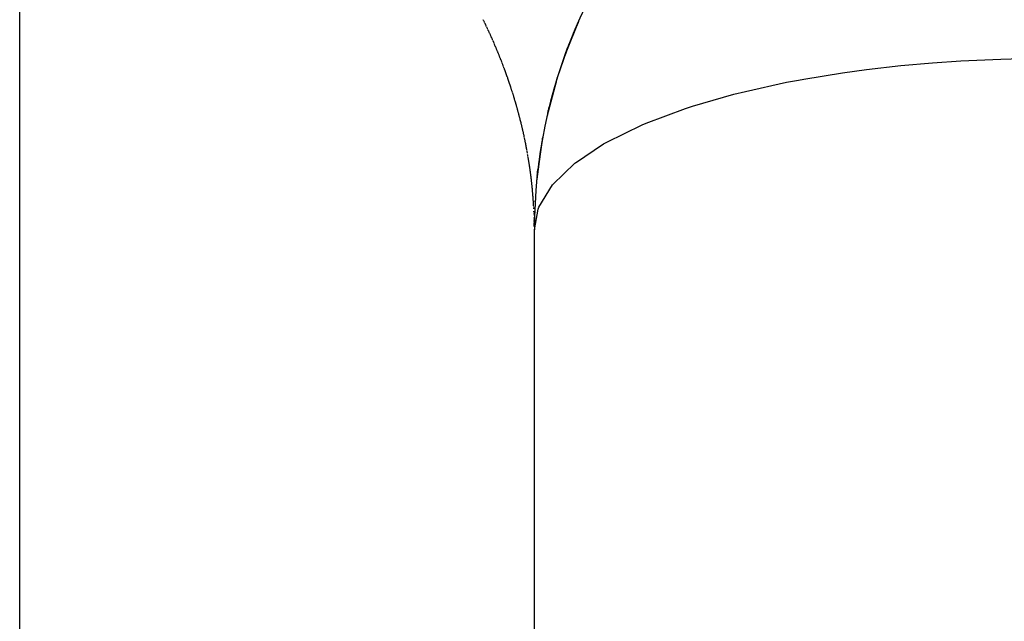
# Model space of a CAD drawing. Extents: x 24 to 970, y -480 to 283.
# Drawn here: x 581 to 587, y -51 to -47 of the extents above; entities that cross this region are included whole.
import ezdxf

# ---------------------------------------------------------------- set-up
doc = ezdxf.new("R2010")
doc.units = 0
doc.linetypes.add('DASHED', pattern=[11.05, 8.7, -2.35])
doc.layers.get('0').update_dxf_attribs({"linetype": 'CONTINUOUS'})
doc.layers.add('NEVIDI', color=4, linetype='DASHED')

msp = doc.modelspace()

# ---------------------------------------------------------------- linework, layer by layer
at = {"color": 2}
for p, q in [((584.25418, -47.29163), (584.184477, -47.464017)), ((584.2548, -47.290097), (584.187041, -47.457246)), ((584.25663, -47.285911), (584.188672, -47.45273)), ((584.187274, -47.457102), (584.1337, -47.613201)), ((584.185387, -47.461768), (584.176207, -47.489154)), ((584.187041, -47.457246), (584.176282, -47.489154)), ((584.188672, -47.45273), (584.181015, -47.475306)), ((584.190281, -47.44822), (584.181176, -47.474906)), ((584.185156, -47.462395), (584.185387, -47.461768)), ((584.193447, -47.440171), (584.185387, -47.461768)), ((584.185387, -47.461768), (584.187041, -47.457246)), ((584.187041, -47.457246), (584.188672, -47.45273)), ((584.188672, -47.45273), (584.190281, -47.44822)), ((584.196502, -47.433024), (584.190281, -47.44822)), ((584.190281, -47.44822), (584.191868, -47.443715)), ((584.191868, -47.443715), (584.191198, -47.445667)), ((584.200194, -47.423475), (584.191868, -47.443715)), ((584.191868, -47.443715), (584.193432, -47.439216)), ((584.20388, -47.413942), (584.193432, -47.439216)), ((584.126701, -47.637395), (584.080145, -47.811136)), ((584.128152, -47.632518), (584.080152, -47.811108)), ((584.13381, -47.610762), (584.08055, -47.810307)), ((584.128144, -47.632545), (584.081322, -47.805973)), ((584.12958, -47.62765), (584.081334, -47.805919)), ((584.129565, -47.627701), (584.082478, -47.800815)), ((584.12991, -47.626737), (584.082496, -47.800736)), ((584.129903, -47.626737), (584.083614, -47.795663)), ((584.130029, -47.626466), (584.083637, -47.795559)), ((584.129988, -47.62656), (584.08473, -47.790516)), ((584.132343, -47.618029), (584.1337, -47.613201)), ((584.08473, -47.790516), (584.075023, -47.83608)), ((584.083614, -47.795663), (584.075348, -47.834843)), ((584.081322, -47.805973), (584.075354, -47.834819)), ((584.082478, -47.800815), (584.07545, -47.834453)), ((584.084285, -47.793902), (584.078949, -47.816305)), ((584.080145, -47.811136), (584.081322, -47.805973)), ((584.081322, -47.805973), (584.082478, -47.800815)), ((584.082478, -47.800815), (584.083614, -47.795663)), ((584.083614, -47.795663), (584.08473, -47.790516)), ((584.08473, -47.790516), (584.085826, -47.785374)), ((584.078949, -47.816305), (584.074649, -47.837508)), ((584.080145, -47.811136), (584.075081, -47.83586)), ((584.078794, -47.816967), (584.078949, -47.816305)), ((584.078949, -47.816305), (584.080145, -47.811136)), ((584.045839, -47.973863), (584.018293, -48.170507)), ((584.047447, -47.963647), (584.0186, -48.166768)), ((584.046726, -47.9705), (584.047548, -47.965051)), ((584.053138, -47.938814), (584.047548, -47.965051)), ((584.042332, -47.997821), (584.017596, -48.175487)), ((584.044229, -47.98409), (584.018023, -48.173795)), ((584.042323, -47.9989), (584.018182, -48.169727)), ((584.042422, -47.9989), (584.01875, -48.163972)), ((584.042475, -47.9989), (584.020349, -48.146736)), ((584.019301, -48.158222), (584.019834, -48.152476)), ((584.019834, -48.152476), (584.020349, -48.146736)), ((584.016993, -48.181252), (584.014985, -48.207373)), ((584.017596, -48.175487), (584.015219, -48.205576)), ((584.018182, -48.169727), (584.015362, -48.204479)), ((584.017251, -48.179383), (584.016856, -48.182244)), ((584.01692, -48.18194), (584.016993, -48.181252)), ((584.019524, -48.158393), (584.016993, -48.181252)), ((584.016993, -48.181252), (584.017596, -48.175487)), ((584.017726, -48.174554), (584.017272, -48.177795)), ((584.017596, -48.175487), (584.018182, -48.169727)), ((584.01823, -48.169377), (584.017732, -48.172881)), ((584.018182, -48.169727), (584.01875, -48.163972)), ((584.01875, -48.163972), (584.019301, -48.158222)), ((584.002641, -48.379094), (583.999733, -48.4637)), ((584.00274, -48.379043), (583.999817, -48.46993)), ((584.002794, -48.379015), (583.999884, -48.476119)), ((584.004131, -48.335758), (584.004307, -48.329743)), ((583.999793, -48.468011), (583.999847, -48.472528)), ((584, -139.866053), (584, -48.5)), ((584, -139.866053), (584, -48.5))]:
    msp.add_line(p, q, dxfattribs=at)
for start, end in [(90, 180), (156.227157, 159.765161), (163.302378, 166.839597), (170.376812, 173.914041)]:
    msp.add_arc((587, -48.5), 3, start, end, dxfattribs=at)
at = {"layer": 'NEVIDI', "color": 7, "linetype": 'CONTINUOUS'}
for p, q in [((581, -107.58368), (581, -45.520991)), ((583.704051, -47.279406), (583.702197, -47.275638)), ((583.704779, -47.280889), (583.704051, -47.279406)), ((583.706626, -47.28466), (583.704779, -47.280889)), ((583.707335, -47.286112), (583.706626, -47.28466)), ((583.709178, -47.289893), (583.707335, -47.286112)), ((583.711721, -47.295132), (583.709896, -47.291371)), ((583.712433, -47.296603), (583.711721, -47.295132)), ((583.714269, -47.300406), (583.712433, -47.296603)), ((583.714975, -47.301873), (583.714269, -47.300406)), ((583.716796, -47.305662), (583.714975, -47.301873)), ((583.717506, -47.307144), (583.716796, -47.305662)), ((583.719309, -47.310914), (583.717506, -47.307144)), ((583.720013, -47.31239), (583.719309, -47.310914)), ((583.721827, -47.316202), (583.720013, -47.31239)), ((583.724323, -47.321471), (583.722525, -47.317674)), ((583.725025, -47.322958), (583.724323, -47.321471)), ((583.726815, -47.326756), (583.725025, -47.322958)), ((583.727519, -47.328253), (583.726815, -47.326756)), ((583.729298, -47.332047), (583.727519, -47.328253)), ((583.731763, -47.337326), (583.729984, -47.333515)), ((583.732455, -47.338815), (583.731763, -47.337326)), ((583.734231, -47.34264), (583.732455, -47.338815)), ((583.73492, -47.344126), (583.734231, -47.34264)), ((583.736673, -47.347922), (583.73492, -47.344126)), ((583.737372, -47.349438), (583.736673, -47.347922)), ((583.739124, -47.35325), (583.737372, -47.349438)), ((583.73981, -47.354746), (583.739124, -47.35325)), ((583.741556, -47.358563), (583.73981, -47.354746)), ((583.742229, -47.360037), (583.741556, -47.358563)), ((583.743977, -47.363878), (583.742229, -47.360037)), ((583.744649, -47.365358), (583.743977, -47.363878)), ((583.746397, -47.369219), (583.744649, -47.365358)), ((583.747066, -47.3707), (583.746397, -47.369219)), ((583.748788, -47.374523), (583.747066, -47.3707)), ((583.749461, -47.37602), (583.748788, -47.374523)), ((583.751186, -47.379868), (583.749461, -47.37602)), ((583.753563, -47.385195), (583.751852, -47.381359)), ((583.754231, -47.386696), (583.753563, -47.385195)), ((583.755938, -47.390543), (583.754231, -47.386696)), ((583.756603, -47.392047), (583.755938, -47.390543)), ((583.758305, -47.395903), (583.756603, -47.392047)), ((583.759983, -47.399718), (583.758963, -47.397398)), ((583.760665, -47.401273), (583.759983, -47.399718)), ((583.761317, -47.402763), (583.760665, -47.401273)), ((583.763006, -47.406628), (583.761317, -47.402763)), ((583.763653, -47.408113), (583.763006, -47.406628)), ((583.765332, -47.411978), (583.763653, -47.408113)), ((583.767659, -47.417357), (583.765981, -47.413476)), ((583.768313, -47.418875), (583.767659, -47.417357)), ((583.76997, -47.422726), (583.768313, -47.418875)), ((583.770627, -47.424259), (583.76997, -47.422726)), ((583.772282, -47.428129), (583.770627, -47.424259)), ((583.774566, -47.433493), (583.772925, -47.429635)), ((583.775209, -47.435008), (583.774566, -47.433493)), ((583.776858, -47.438904), (583.775209, -47.435008)), ((583.777489, -47.440399), (583.776858, -47.438904)), ((583.779121, -47.444277), (583.777489, -47.440399)), ((583.779762, -47.445803), (583.779121, -47.444277)), ((583.781392, -47.449696), (583.779762, -47.445803)), ((583.782027, -47.451217), (583.781392, -47.449696)), ((583.783652, -47.45512), (583.782027, -47.451217)), ((583.784275, -47.456619), (583.783652, -47.45512)), ((583.785884, -47.460504), (583.784275, -47.456619)), ((583.786509, -47.462018), (583.785884, -47.460504)), ((583.788123, -47.465936), (583.786509, -47.462018)), ((583.78875, -47.467462), (583.788123, -47.465936)), ((583.790352, -47.471372), (583.78875, -47.467462)), ((583.790967, -47.472877), (583.790352, -47.471372)), ((583.792552, -47.476768), (583.790967, -47.472877)), ((583.793177, -47.478305), (583.792552, -47.476768)), ((583.79476, -47.482212), (583.793177, -47.478305)), ((583.795378, -47.483744), (583.79476, -47.482212)), ((583.796956, -47.48766), (583.795378, -47.483744)), ((583.797567, -47.489179), (583.796956, -47.48766)), ((583.799142, -47.493112), (583.797567, -47.489179)), ((583.799751, -47.494635), (583.799142, -47.493112)), ((583.799819, -47.494805), (583.799751, -47.494635)), ((583.801309, -47.498546), (583.799819, -47.494805)), ((583.801913, -47.500067), (583.801309, -47.498546)), ((583.803465, -47.503984), (583.801913, -47.500067)), ((583.805619, -47.509448), (583.804081, -47.505543)), ((583.806219, -47.510975), (583.805619, -47.509448)), ((583.807762, -47.514916), (583.806219, -47.510975)), ((583.808366, -47.516461), (583.807762, -47.514916)), ((583.809895, -47.520388), (583.808366, -47.516461)), ((583.81049, -47.521922), (583.809895, -47.520388)), ((583.812016, -47.525863), (583.81049, -47.521922)), ((586.321208, -47.525934), (586.48569, -47.514805)), ((586.48569, -47.514805), (586.718418, -47.504415)), ((586.718418, -47.504415), (586.840717, -47.501411)), ((583.814127, -47.531343), (583.812608, -47.527395)), ((583.814723, -47.532897), (583.814127, -47.531343)), ((583.816227, -47.536826), (583.814723, -47.532897)), ((583.816815, -47.538368), (583.816227, -47.536826)), ((583.818316, -47.542313), (583.816815, -47.538368)), ((583.818899, -47.54385), (583.818316, -47.542313)), ((583.820394, -47.547804), (583.818899, -47.54385)), ((583.822461, -47.553299), (583.820982, -47.549364)), ((583.823042, -47.554848), (583.822461, -47.553299)), ((583.824518, -47.558798), (583.823042, -47.554848)), ((583.825092, -47.560341), (583.824518, -47.558798)), ((583.826563, -47.564301), (583.825092, -47.560341)), ((583.827145, -47.565871), (583.826563, -47.564301)), ((583.828614, -47.569851), (583.827145, -47.565871)), ((583.829179, -47.571387), (583.828614, -47.569851)), ((583.830637, -47.575361), (583.829179, -47.571387)), ((583.831203, -47.57691), (583.830637, -47.575361)), ((583.832649, -47.580875), (583.831203, -47.57691)), ((583.833207, -47.58241), (583.832649, -47.580875)), ((585.796052, -47.58406), (585.936275, -47.564972)), ((585.936275, -47.564972), (586.135878, -47.542382)), ((586.135878, -47.542382), (586.321208, -47.525934)), ((583.834651, -47.586393), (583.833207, -47.58241)), ((583.835214, -47.587953), (583.834651, -47.586393)), ((583.836649, -47.591936), (583.835214, -47.587953)), ((583.837201, -47.593475), (583.836649, -47.591936)), ((583.838636, -47.597483), (583.837201, -47.593475)), ((583.839186, -47.599027), (583.838636, -47.597483)), ((583.840604, -47.603013), (583.839186, -47.599027)), ((583.841159, -47.604579), (583.840604, -47.603013)), ((583.84257, -47.60857), (583.841159, -47.604579)), ((583.843113, -47.610111), (583.84257, -47.60857)), ((583.844522, -47.614125), (583.843113, -47.610111)), ((583.845065, -47.615677), (583.844522, -47.614125)), ((583.846461, -47.619677), (583.845065, -47.615677)), ((583.847006, -47.621244), (583.846461, -47.619677)), ((583.848395, -47.625253), (583.847006, -47.621244)), ((583.848923, -47.626781), (583.848395, -47.625253)), ((583.850308, -47.6308), (583.848923, -47.626781)), ((583.850843, -47.632361), (583.850308, -47.6308)), ((583.852223, -47.636395), (583.850843, -47.632361)), ((583.852754, -47.637951), (583.852223, -47.636395)), ((583.854113, -47.64195), (583.852754, -47.637951)), ((585.470407, -47.639745), (585.539233, -47.626555)), ((585.539233, -47.626555), (585.570309, -47.62086)), ((585.570309, -47.62086), (585.796052, -47.58406)), ((583.856006, -47.647552), (583.854649, -47.643532)), ((583.856534, -47.64912), (583.856006, -47.647552)), ((583.85788, -47.653132), (583.856534, -47.64912)), ((583.858407, -47.654711), (583.85788, -47.653132)), ((583.859744, -47.658723), (583.858407, -47.654711)), ((583.86027, -47.660308), (583.859744, -47.658723)), ((583.861603, -47.664336), (583.86027, -47.660308)), ((583.862116, -47.665891), (583.861603, -47.664336)), ((583.863443, -47.66993), (583.862116, -47.665891)), ((583.865272, -47.675529), (583.863952, -47.671483)), ((583.865778, -47.677086), (583.865272, -47.675529)), ((583.867097, -47.681153), (583.865778, -47.677086)), ((583.8676, -47.682712), (583.867097, -47.681153)), ((583.868904, -47.686761), (583.8676, -47.682712)), ((583.869415, -47.688355), (583.868904, -47.686761)), ((583.870697, -47.692367), (583.869415, -47.688355)), ((583.87121, -47.693978), (583.870697, -47.692367)), ((583.872491, -47.698013), (583.87121, -47.693978)), ((585.163672, -47.709227), (585.230211, -47.692545)), ((585.230211, -47.692545), (585.470407, -47.639745)), ((583.874266, -47.703639), (583.872991, -47.699595)), ((583.874764, -47.705227), (583.874266, -47.703639)), ((583.876032, -47.70928), (583.874764, -47.705227)), ((583.876524, -47.710857), (583.876032, -47.70928)), ((583.877787, -47.714924), (583.876524, -47.710857)), ((583.878273, -47.716495), (583.877787, -47.714924)), ((583.879527, -47.72056), (583.878273, -47.716495)), ((583.88001, -47.722131), (583.879527, -47.72056)), ((583.881263, -47.726224), (583.88001, -47.722131)), ((583.881745, -47.727807), (583.881263, -47.726224)), ((583.882975, -47.731854), (583.881745, -47.727807)), ((583.883458, -47.733448), (583.882975, -47.731854)), ((583.884688, -47.737529), (583.883458, -47.733448)), ((583.885164, -47.73911), (583.884688, -47.737529)), ((583.88639, -47.743206), (583.885164, -47.73911)), ((583.886863, -47.744792), (583.88639, -47.743206)), ((583.888073, -47.748864), (583.886863, -47.744792)), ((583.888542, -47.750449), (583.888073, -47.748864)), ((583.889744, -47.754527), (583.888542, -47.750449)), ((584.921832, -47.778796), (585.163672, -47.709227)), ((583.890212, -47.756119), (583.889744, -47.754527)), ((583.89141, -47.760215), (583.890212, -47.756119)), ((583.891874, -47.761806), (583.89141, -47.760215)), ((583.892517, -47.764015), (583.891874, -47.761806)), ((583.893065, -47.765906), (583.892517, -47.764015)), ((583.893532, -47.76752), (583.893065, -47.765906)), ((583.894707, -47.7716), (583.893532, -47.76752)), ((583.895162, -47.773187), (583.894707, -47.7716)), ((583.896337, -47.777298), (583.895162, -47.773187)), ((583.896792, -47.778895), (583.896337, -47.777298)), ((583.897956, -47.782999), (583.896792, -47.778895)), ((583.898402, -47.784579), (583.897956, -47.782999)), ((583.899562, -47.788703), (583.898402, -47.784579)), ((583.900008, -47.790294), (583.899562, -47.788703)), ((583.901157, -47.79441), (583.900008, -47.790294)), ((583.901603, -47.796015), (583.901157, -47.79441)), ((583.90274, -47.800121), (583.901603, -47.796015)), ((583.903179, -47.801713), (583.90274, -47.800121)), ((583.90431, -47.805834), (583.903179, -47.801713)), ((583.905869, -47.811551), (583.904747, -47.807431)), ((584.650917, -47.878013), (584.881297, -47.792022)), ((584.881297, -47.792022), (584.921832, -47.778796)), ((583.906307, -47.813166), (583.905869, -47.811551)), ((583.907416, -47.817271), (583.906307, -47.813166)), ((583.907847, -47.818875), (583.907416, -47.817271)), ((583.90895, -47.822994), (583.907847, -47.818875)), ((583.909377, -47.824596), (583.90895, -47.822994)), ((583.91048, -47.82875), (583.909377, -47.824596)), ((583.910903, -47.830347), (583.91048, -47.82875)), ((583.911995, -47.834495), (583.910903, -47.830347)), ((583.912414, -47.836092), (583.911995, -47.834495)), ((583.913493, -47.840227), (583.912414, -47.836092)), ((583.913911, -47.841836), (583.913493, -47.840227)), ((583.914979, -47.845963), (583.913911, -47.841836)), ((583.915402, -47.847602), (583.914979, -47.845963)), ((583.916465, -47.851746), (583.915402, -47.847602)), ((583.917927, -47.857488), (583.916874, -47.853348)), ((583.918336, -47.859105), (583.917927, -47.857488)), ((583.919386, -47.863271), (583.918336, -47.859105)), ((583.919791, -47.864884), (583.919386, -47.863271)), ((583.920825, -47.869025), (583.919791, -47.864884)), ((583.921224, -47.870632), (583.920825, -47.869025)), ((583.922257, -47.874803), (583.921224, -47.870632)), ((583.922652, -47.876405), (583.922257, -47.874803)), ((583.923674, -47.880574), (583.922652, -47.876405)), ((583.924069, -47.882193), (583.923674, -47.880574)), ((583.925086, -47.886375), (583.924069, -47.882193)), ((583.925476, -47.887989), (583.925086, -47.886375)), ((583.926474, -47.892134), (583.925476, -47.887989)), ((583.926868, -47.893777), (583.926474, -47.892134)), ((583.927861, -47.897942), (583.926868, -47.893777)), ((583.929229, -47.903728), (583.928247, -47.899569)), ((583.930586, -47.90952), (583.929615, -47.905368)), ((583.930972, -47.911176), (583.930586, -47.90952)), ((583.931938, -47.915346), (583.930972, -47.911176)), ((583.932314, -47.916976), (583.931938, -47.915346)), ((583.933273, -47.921155), (583.932314, -47.916976)), ((583.933646, -47.922789), (583.933273, -47.921155)), ((583.934597, -47.926975), (583.933646, -47.922789)), ((584.422264, -47.988436), (584.628702, -47.887451)), ((584.628702, -47.887451), (584.650917, -47.878013)), ((583.934964, -47.928601), (583.934597, -47.926975)), ((583.935902, -47.932771), (583.934964, -47.928601)), ((583.936269, -47.934408), (583.935902, -47.932771)), ((583.937205, -47.938615), (583.936269, -47.934408)), ((583.937563, -47.940231), (583.937205, -47.938615)), ((583.938486, -47.944416), (583.937563, -47.940231)), ((583.938854, -47.946094), (583.938486, -47.944416)), ((583.939764, -47.950266), (583.938854, -47.946094)), ((583.940121, -47.951913), (583.939764, -47.950266)), ((583.941029, -47.956119), (583.940121, -47.951913)), ((583.941378, -47.957743), (583.941029, -47.956119)), ((583.94228, -47.961964), (583.941378, -47.957743)), ((583.943512, -47.967787), (583.942624, -47.963584)), ((583.94474, -47.973648), (583.943861, -47.969447)), ((583.945079, -47.97528), (583.94474, -47.973648)), ((583.945954, -47.979511), (583.945079, -47.97528)), ((583.946292, -47.981155), (583.945954, -47.979511)), ((583.947156, -47.985377), (583.946292, -47.981155)), ((583.947486, -47.987), (583.947156, -47.985377)), ((583.948345, -47.991246), (583.947486, -47.987)), ((583.948675, -47.992884), (583.948345, -47.991246)), ((583.949522, -47.997118), (583.948675, -47.992884)), ((583.949843, -47.998736), (583.949522, -47.997118)), ((583.950685, -48.002992), (583.949843, -47.998736)), ((583.951006, -48.004623), (583.950685, -48.002992)), ((583.951836, -48.008868), (583.951006, -48.004623)), ((583.952155, -48.010512), (583.951836, -48.008868)), ((583.952973, -48.014747), (583.952155, -48.010512)), ((583.953285, -48.01637), (583.952973, -48.014747)), ((583.954098, -48.020629), (583.953285, -48.01637)), ((583.954409, -48.022268), (583.954098, -48.020629)), ((583.95521, -48.026513), (583.954409, -48.022268)), ((583.95552, -48.028165), (583.95521, -48.026513)), ((583.956309, -48.032399), (583.95552, -48.028165)), ((583.956612, -48.034038), (583.956309, -48.032399)), ((583.9577, -48.039955), (583.957395, -48.038288)), ((583.958472, -48.044205), (583.9577, -48.039955)), ((584.240083, -48.108017), (584.403966, -47.998822)), ((584.403966, -47.998822), (584.411679, -47.99441)), ((584.411679, -47.99441), (584.422264, -47.988436)), ((583.958769, -48.045847), (583.958472, -48.044205)), ((583.959536, -48.05012), (583.958769, -48.045847)), ((583.959831, -48.051775), (583.959536, -48.05012)), ((583.961622, -48.061948), (583.960878, -48.057695)), ((583.962644, -48.067863), (583.961908, -48.063596)), ((583.963655, -48.073788), (583.96293, -48.069529)), ((583.964653, -48.079719), (583.963939, -48.075469)), ((583.965641, -48.085673), (583.964929, -48.08137)), ((583.965913, -48.087326), (583.965641, -48.085673)), ((583.966613, -48.091614), (583.965913, -48.087326)), ((583.966881, -48.093262), (583.966613, -48.091614)), ((583.96757, -48.097544), (583.966881, -48.093262)), ((583.967837, -48.099211), (583.96757, -48.097544)), ((583.968518, -48.103505), (583.967837, -48.099211)), ((583.96878, -48.105166), (583.968518, -48.103505)), ((583.969451, -48.10946), (583.96878, -48.105166)), ((583.969708, -48.111118), (583.969451, -48.10946)), ((583.970367, -48.115397), (583.969708, -48.111118)), ((583.970623, -48.117069), (583.970367, -48.115397)), ((583.971277, -48.121384), (583.970623, -48.117069)), ((583.971526, -48.123034), (583.971277, -48.121384)), ((583.972167, -48.127327), (583.971526, -48.123034)), ((583.972414, -48.128993), (583.972167, -48.127327)), ((583.973017, -48.133095), (583.972414, -48.128993)), ((583.973049, -48.133317), (583.973017, -48.133095)), ((583.97329, -48.134968), (583.973049, -48.133317)), ((583.973913, -48.139275), (583.97329, -48.134968)), ((583.974157, -48.140969), (583.973913, -48.139275)), ((583.974767, -48.145259), (583.974157, -48.140969)), ((583.975003, -48.146933), (583.974767, -48.145259)), ((583.975609, -48.151256), (583.975003, -48.146933)), ((583.975838, -48.15291), (583.975609, -48.151256)), ((583.97643, -48.157213), (583.975838, -48.15291)), ((584.107477, -48.234731), (584.235923, -48.111287)), ((584.235923, -48.111287), (584.240083, -48.108017)), ((583.976664, -48.158925), (583.97643, -48.157213)), ((583.977244, -48.163211), (583.976664, -48.158925)), ((583.977469, -48.164893), (583.977244, -48.163211)), ((583.978044, -48.169215), (583.977469, -48.164893)), ((583.978263, -48.17088), (583.978044, -48.169215)), ((583.97883, -48.175221), (583.978263, -48.17088)), ((583.979047, -48.176897), (583.97883, -48.175221)), ((583.979602, -48.181229), (583.979047, -48.176897)), ((583.979817, -48.182923), (583.979602, -48.181229)), ((583.98036, -48.18724), (583.979817, -48.182923)), ((583.980569, -48.18891), (583.98036, -48.18724)), ((583.981105, -48.193252), (583.980569, -48.18891)), ((583.981311, -48.194935), (583.981105, -48.193252)), ((583.981835, -48.199266), (583.981311, -48.194935)), ((583.982035, -48.200931), (583.981835, -48.199266)), ((583.982551, -48.205282), (583.982035, -48.200931)), ((583.982749, -48.206961), (583.982551, -48.205282)), ((583.983254, -48.2113), (583.982749, -48.206961)), ((583.983449, -48.212995), (583.983254, -48.2113)), ((583.983942, -48.21732), (583.983449, -48.212995)), ((583.984136, -48.21904), (583.983942, -48.21732)), ((583.984621, -48.22339), (583.984136, -48.21904)), ((583.984807, -48.225076), (583.984621, -48.22339)), ((583.985281, -48.229414), (583.984807, -48.225076)), ((583.985466, -48.231125), (583.985281, -48.229414)), ((583.985927, -48.235443), (583.985466, -48.231125)), ((583.986106, -48.237143), (583.985927, -48.235443)), ((583.986563, -48.241514), (583.986106, -48.237143)), ((583.986738, -48.243212), (583.986563, -48.241514)), ((583.98718, -48.247544), (583.986738, -48.243212)), ((583.98735, -48.249231), (583.98718, -48.247544)), ((583.987787, -48.253622), (583.98735, -48.249231)), ((583.987954, -48.255311), (583.987787, -48.253622)), ((583.988376, -48.259656), (583.987954, -48.255311)), ((583.988541, -48.261373), (583.988376, -48.259656)), ((583.988955, -48.265738), (583.988541, -48.261373)), ((583.989114, -48.267442), (583.988955, -48.265738)), ((583.989517, -48.271798), (583.989114, -48.267442)), ((584.027002, -48.366134), (584.106316, -48.236141)), ((584.106316, -48.236141), (584.107477, -48.234731)), ((583.989674, -48.273517), (583.989517, -48.271798)), ((583.990065, -48.27786), (583.989674, -48.273517)), ((583.990219, -48.2796), (583.990065, -48.27786)), ((583.990601, -48.283962), (583.990219, -48.2796)), ((583.990749, -48.285673), (583.990601, -48.283962)), ((583.991121, -48.290037), (583.990749, -48.285673)), ((583.991265, -48.29176), (583.991121, -48.290037)), ((583.991627, -48.296128), (583.991265, -48.29176)), ((583.991766, -48.297836), (583.991627, -48.296128)), ((583.992116, -48.302198), (583.991766, -48.297836)), ((583.992253, -48.303922), (583.992116, -48.302198)), ((583.992595, -48.308312), (583.992253, -48.303922)), ((583.992725, -48.310012), (583.992595, -48.308312)), ((583.993057, -48.314411), (583.992725, -48.310012)), ((583.993183, -48.316106), (583.993057, -48.314411)), ((583.993504, -48.320496), (583.993183, -48.316106)), ((583.993626, -48.322194), (583.993504, -48.320496)), ((583.993938, -48.326615), (583.993626, -48.322194)), ((583.994056, -48.328324), (583.993938, -48.326615)), ((583.994357, -48.332735), (583.994056, -48.328324)), ((583.99447, -48.334422), (583.994357, -48.332735)), ((583.994762, -48.338857), (583.99447, -48.334422)), ((583.994872, -48.340562), (583.994762, -48.338857)), ((583.995148, -48.344932), (583.994872, -48.340562)), ((583.995255, -48.34665), (583.995148, -48.344932)), ((583.995523, -48.351057), (583.995255, -48.34665)), ((583.995627, -48.352803), (583.995523, -48.351057)), ((583.995883, -48.357184), (583.995627, -48.352803)), ((583.995982, -48.35892), (583.995883, -48.357184)), ((583.996323, -48.365049), (583.996228, -48.363312)), ((583.99665, -48.371198), (583.996561, -48.369489)), ((583.996875, -48.37562), (583.99665, -48.371198)), ((583.996961, -48.377344), (583.996875, -48.37562)), ((584, -48.5), (584.02199, -48.379145)), ((584.02199, -48.379145), (584.026824, -48.366574)), ((584.026824, -48.366574), (584.027002, -48.366134)), ((583.997732, -48.394054), (583.997537, -48.389602)), ((583.997804, -48.395767), (583.997732, -48.394054)), ((583.998055, -48.401918), (583.997987, -48.400206)), ((583.998292, -48.408079), (583.998227, -48.406368)), ((583.998513, -48.414254), (583.998453, -48.412531)), ((583.998719, -48.420429), (583.998663, -48.418688)), ((583.998909, -48.426568), (583.998858, -48.424861)), ((583.999085, -48.432769), (583.999038, -48.431053)), ((583.999245, -48.438938), (583.999202, -48.437225)), ((583.999246, -48.438987), (583.999245, -48.438938)), ((583.999351, -48.443391), (583.99935, -48.443342)), ((583.99939, -48.445123), (583.999351, -48.443391)), ((583.99952, -48.451313), (583.999485, -48.449585)), ((583.999707, -48.461978), (583.999634, -48.4575)), ((583.999733, -48.4637), (583.999707, -48.461978)), ((583.999795, -48.468162), (583.999733, -48.4637)), ((583.999817, -48.46993), (583.999795, -48.468162)), ((583.999867, -48.474382), (583.999817, -48.46993)), ((583.999884, -48.476119), (583.999867, -48.474382)), ((583.999924, -48.480604), (583.999884, -48.476119))]:
    msp.add_line(p, q, dxfattribs=at)

doc.saveas('drawing.dxf')
